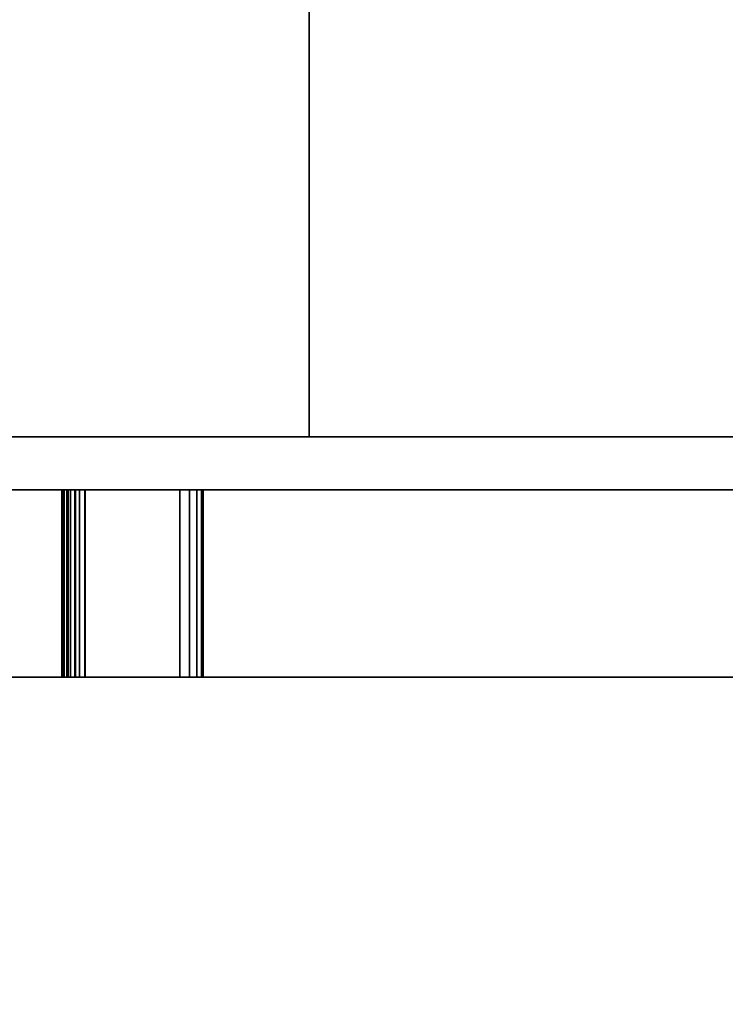
# Model space of a CAD drawing. Units: millimetres. Extents: x -1 to 1191, y -1755 to 1.
# Drawn here: x 418 to 618, y -1114 to -835 of the extents above; entities that cross this region are included whole.
import ezdxf

# ---------------------------------------------------------------- set-up
doc = ezdxf.new("R2010")
doc.units = ezdxf.units.MM
doc.linetypes.add('NASCOSTA', pattern=[9.525, 6.35, -3.175])
for name, color, linetype in [('IQ_200_2D', 1, 'Continuous'), ('IQ_200_3D', 1, 'Continuous'), ('IQ_204_2D', 7, 'Continuous'), ('IQ_BLUE_3D', 5, 'Continuous')]:
    doc.layers.add(name, color=color, linetype=linetype)
doc.layers.add('IQ_GLASS_3D', color=4, linetype='Continuous', transparency=0.8)

msp = doc.modelspace()

# ---------------------------------------------------------------- linework, layer by layer
at = {"layer": 'IQ_200_2D'}
for p, q in [((360, -953), (1140, -953)), ((1140, -968), (370, -968)), ((370, -1021), (1140, -1021))]:
    msp.add_line(p, q, dxfattribs=at)
at = {"layer": 'IQ_204_2D', "linetype": 'NASCOSTA', "ltscale": 10}
msp.add_arc((370, -984.12), 770.88, 270, 357.25764, dxfattribs=at)

# ---------------------------------------------------------------- meshes
at = {"layer": 'IQ_200_3D'}
mesh = msp.add_polyface(dxfattribs=at)
corners = [(1140, -50, 770), (1140, -953, 770), (360, -953, 770), (360, -1021, 770), (50, -1021, 770), (50, -50, 770), (115, -654.5, 770), (119.27, -653.94, 770), (123.25, -652.29, 770), (126.67, -649.67, 770), (129.29, -646.25, 770), (130.94, -642.27, 770), (131.5, -638, 770), (130.94, -633.73, 770), (129.29, -629.75, 770), (126.67, -626.33, 770), (123.25, -623.71, 770), (119.27, -622.06, 770), (115, -621.5, 770), (110.73, -622.06, 770), (106.75, -623.71, 770), (103.33, -626.33, 770), (100.71, -629.75, 770), (99.06, -633.73, 770), (98.5, -638, 770), (99.06, -642.27, 770), (100.71, -646.25, 770), (103.33, -649.67, 770), (106.75, -652.29, 770), (110.73, -653.94, 770), (105, -374.25, 770), (108.43, -373.8, 770), (111.62, -372.47, 770), (114.37, -370.37, 770), (116.47, -367.62, 770), (117.8, -364.43, 770), (118.25, -361, 770), (117.8, -357.57, 770), (116.47, -354.37, 770), (114.37, -351.63, 770), (111.62, -349.53, 770), (108.43, -348.2, 770), (105, -347.75, 770), (101.57, -348.2, 770), (98.37, -349.53, 770), (95.63, -351.63, 770), (93.53, -354.37, 770), (92.2, -357.57, 770), (91.75, -361, 770), (92.2, -364.43, 770), (93.53, -367.62, 770), (95.63, -370.37, 770), (98.37, -372.47, 770), (101.57, -373.8, 770), (175, -399.25, 770), (178.43, -398.8, 770), (181.62, -397.47, 770), (184.37, -395.37, 770), (186.47, -392.62, 770), (187.8, -389.43, 770), (188.25, -386, 770), (187.8, -382.57, 770), (186.47, -379.38, 770), (184.37, -376.63, 770), (181.62, -374.53, 770), (178.43, -373.2, 770), (175, -372.75, 770), (171.57, -373.2, 770), (168.37, -374.53, 770), (165.63, -376.63, 770), (163.53, -379.38, 770), (162.2, -382.57, 770), (161.75, -386, 770), (162.2, -389.43, 770), (163.53, -392.62, 770), (165.63, -395.37, 770), (168.37, -397.47, 770), (171.57, -398.8, 770)]
mesh.append_faces([[corners[k] for k in face] for face in [(46, 5, 45), (42, 5, 41), (74, 32, 73), (63, 0, 62), (67, 39, 66), (62, 0, 61)]], dxfattribs={"vtx0": -1, "vtx1": -1})
mesh.append_faces([[corners[k] for k in face] for face in [(19, 30, 76, 18)]], dxfattribs={"vtx0": -1, "vtx1": -1, "vtx2": -1})
mesh.append_faces([[corners[k] for k in face] for face in [(5, 46, 47), (5, 43, 44), (5, 47, 48, 4), (24, 48, 49), (66, 39, 40, 65), (71, 34, 35), (72, 33, 34, 71), (4, 27, 28), (73, 32, 33, 72), (4, 6, 7), (54, 16, 17, 77), (16, 54, 55), (58, 12, 13), (2, 11, 12), (59, 1, 2), (77, 17, 18, 76)]], dxfattribs={"vtx0": -1, "vtx2": -1})
mesh.append_faces([[corners[k] for k in face] for face in [(44, 45, 5), (42, 43, 5), (26, 27, 4), (25, 26, 4), (29, 6, 4), (28, 29, 4), (64, 65, 5), (60, 61, 0), (7, 8, 2), (10, 11, 2), (9, 10, 2), (8, 9, 2)]], dxfattribs={"vtx1": -1, "vtx2": -1})
mesh.append_faces([[corners[k] for k in face] for face in [(40, 41, 5, 65), (24, 25, 4, 48), (58, 59, 2, 12)]], dxfattribs={"vtx1": -1, "vtx2": -1, "vtx3": -1})
mesh.append_faces([[corners[k] for k in face] for face in [(50, 51, 22, 23), (49, 50, 23, 24), (36, 37, 69, 70), (37, 38, 68, 69), (38, 39, 67, 68), (21, 22, 51, 52), (20, 21, 52, 53), (31, 32, 74, 75), (30, 31, 75, 76), (19, 20, 53, 30), (35, 36, 70, 71), (63, 64, 5, 0), (59, 60, 0, 1), (14, 15, 56, 57), (13, 14, 57, 58), (15, 16, 55, 56)]], dxfattribs={"vtx1": -1, "vtx3": -1})
mesh.append_faces([[corners[k] for k in face] for face in [(2, 3, 4, 7)]], dxfattribs={"vtx2": -1, "vtx3": -1})
mesh = msp.add_polyface(dxfattribs=at)
corners = [(1140, -50, 1728), (50, -50, 1728), (50, -1021, 1728), (360, -1021, 1728), (360, -953, 1728), (1140, -953, 1728)]
mesh.append_faces([[corners[k] for k in face] for face in [(2, 3, 4, 1)]], dxfattribs={"vtx2": -1})
mesh.append_faces([[corners[k] for k in face] for face in [(4, 5, 0, 1)]], dxfattribs={"vtx3": -1})
mesh = msp.add_polyface(dxfattribs=at)
corners = [(500, -203, 935), (500, -953, 935), (1025, -953, 935), (1025, -203, 935)]
mesh.append_faces([[corners[k] for k in face] for face in [(0, 1, 2, 3)]])
mesh = msp.add_polyface(dxfattribs=at)
corners = [(500, -203, 1606), (500, -953, 1606), (500, -953, 935), (500, -203, 935)]
mesh.append_faces([[corners[k] for k in face] for face in [(0, 1, 2, 3)]])
mesh = msp.add_polyface(dxfattribs=at)
corners = [(1025, -203, 1606), (1025, -953, 1606), (500, -953, 1606), (500, -203, 1606)]
mesh.append_faces([[corners[k] for k in face] for face in [(0, 1, 2, 3)]])
mesh = msp.add_polyface(dxfattribs=at)
corners = [(360, -953, 770), (1140, -953, 770), (1140, -953, 1728), (360, -953, 1728), (1025, -953, 1606), (1025, -953, 935), (500, -953, 935), (500, -953, 1606)]
mesh.append_faces([[corners[k] for k in face] for face in [(2, 4, 5, 1), (6, 0, 1, 5)]], dxfattribs={"vtx0": -1, "vtx2": -1})
mesh.append_faces([[corners[k] for k in face] for face in [(2, 3, 7, 4), (6, 7, 3, 0)]], dxfattribs={"vtx1": -1, "vtx3": -1})
mesh = msp.add_polyface(dxfattribs=at)
corners = [(1140, -968, 1728), (1140, -968, 770), (370, -968, 770), (370, -968, 1728), (430, -968, 1663), (430, -968, 1567.96), (430.44, -968, 1564.35), (431.74, -968, 1560.95), (433.81, -968, 1557.96), (436.55, -968, 1555.57), (463.39, -968, 1537.46), (466.15, -968, 1535.06), (468.24, -968, 1532.07), (469.55, -968, 1528.65), (470, -968, 1525.02), (470, -968, 1150.98), (469.55, -968, 1147.35), (468.24, -968, 1143.93), (466.15, -968, 1140.94), (463.39, -968, 1138.54), (436.61, -968, 1120.48), (433.85, -968, 1118.08), (431.76, -968, 1115.09), (430.45, -968, 1111.67), (430, -968, 1108.04), (430, -968, 1015), (430.17, -968, 1013.71), (430.67, -968, 1012.5), (431.46, -968, 1011.46), (432.5, -968, 1010.67), (433.71, -968, 1010.17), (435, -968, 1010), (1075, -968, 1010), (1076.29, -968, 1010.17), (1077.5, -968, 1010.67), (1078.54, -968, 1011.46), (1079.33, -968, 1012.5), (1079.83, -968, 1013.71), (1080, -968, 1015), (1080, -968, 1663), (1079.83, -968, 1664.29), (1079.33, -968, 1665.5), (1078.54, -968, 1666.54), (1077.5, -968, 1667.33), (1076.29, -968, 1667.83), (1075, -968, 1668), (435, -968, 1668), (433.71, -968, 1667.83), (432.5, -968, 1667.33), (431.46, -968, 1666.54), (430.67, -968, 1665.5), (430.17, -968, 1664.29)]
mesh.append_faces([[corners[k] for k in face] for face in [(14, 11, 12, 13)]], dxfattribs={"vtx0": -1})
mesh.append_faces([[corners[k] for k in face] for face in [(41, 0, 40), (49, 3, 48), (7, 23, 6), (37, 1, 36), (36, 1, 35), (34, 1, 33), (28, 2, 27), (26, 2, 25), (24, 3, 23)]], dxfattribs={"vtx0": -1, "vtx1": -1})
mesh.append_faces([[corners[k] for k in face] for face in [(0, 41, 42), (0, 42, 43), (0, 44, 45, 3), (3, 49, 50), (3, 50, 51), (9, 14, 15), (15, 19, 20), (1, 37, 38, 0), (2, 28, 29)]], dxfattribs={"vtx0": -1, "vtx2": -1})
mesh.append_faces([[corners[k] for k in face] for face in [(3, 5, 6, 23)]], dxfattribs={"vtx0": -1, "vtx2": -1, "vtx3": -1})
mesh.append_faces([[corners[k] for k in face] for face in [(2, 30, 31, 32)]], dxfattribs={"vtx0": -1, "vtx3": -1})
mesh.append_faces([[corners[k] for k in face] for face in [(43, 44, 0), (39, 40, 0, 38), (10, 11, 14, 9), (47, 48, 3), (46, 47, 3, 45), (51, 4, 3), (4, 5, 3), (18, 19, 15, 17), (34, 35, 1), (29, 30, 2), (26, 27, 2)]], dxfattribs={"vtx1": -1, "vtx2": -1})
mesh.append_faces([[corners[k] for k in face] for face in [(20, 21, 9, 15)]], dxfattribs={"vtx1": -1, "vtx2": -1, "vtx3": -1})
mesh.append_faces([[corners[k] for k in face] for face in [(8, 9, 21, 22), (7, 8, 22, 23), (32, 33, 1, 2), (24, 25, 2, 3)]], dxfattribs={"vtx1": -1, "vtx3": -1})
mesh.append_faces([[corners[k] for k in face] for face in [(15, 16, 17)]], dxfattribs={"vtx2": -1})
mesh = msp.add_polyface(dxfattribs=at)
corners = [(370, -968, 1728), (370, -1021, 1728), (1140, -1021, 1728), (1140, -968, 1728)]
mesh.append_faces([[corners[k] for k in face] for face in [(0, 1, 2, 3)]])
mesh = msp.add_polyface(dxfattribs=at)
corners = [(1140, -968, 770), (1140, -1021, 770), (370, -1021, 770), (370, -968, 770)]
mesh.append_faces([[corners[k] for k in face] for face in [(0, 1, 2, 3)]])
mesh = msp.add_polyface(dxfattribs=at)
corners = [(430, -968, 1663), (430, -1021, 1663), (430, -1021, 1567.96), (430, -968, 1567.96)]
mesh.append_faces([[corners[k] for k in face] for face in [(0, 1, 2, 3)]])
mesh = msp.add_polyface(dxfattribs=at)
corners = [(436.55, -968, 1555.57), (433.81, -968, 1557.96), (431.74, -968, 1560.95), (430.44, -968, 1564.35), (430, -968, 1567.96), (430, -1021, 1567.96), (430.44, -1021, 1564.35), (431.74, -1021, 1560.95), (433.81, -1021, 1557.96), (436.55, -1021, 1555.57)]
mesh.append_faces([[corners[k] for k in face] for face in [(6, 3, 4, 5)]], dxfattribs={"vtx0": -1})
mesh.append_faces([[corners[k] for k in face] for face in [(3, 6, 7, 2), (8, 1, 2, 7)]], dxfattribs={"vtx0": -1, "vtx2": -1})
mesh.append_faces([[corners[k] for k in face] for face in [(9, 0, 1, 8)]], dxfattribs={"vtx2": -1})
mesh = msp.add_polyface(dxfattribs=at)
corners = [(430, -968, 1108.04), (430.45, -968, 1111.67), (431.76, -968, 1115.09), (433.85, -968, 1118.08), (436.61, -968, 1120.48), (436.61, -1021, 1120.48), (433.85, -1021, 1118.08), (431.76, -1021, 1115.09), (430.45, -1021, 1111.67), (430, -1021, 1108.04)]
mesh.append_faces([[corners[k] for k in face] for face in [(6, 3, 4, 5)]], dxfattribs={"vtx0": -1})
mesh.append_faces([[corners[k] for k in face] for face in [(3, 6, 7, 2), (8, 1, 2, 7)]], dxfattribs={"vtx0": -1, "vtx2": -1})
mesh.append_faces([[corners[k] for k in face] for face in [(9, 0, 1, 8)]], dxfattribs={"vtx2": -1})
mesh = msp.add_polyface(dxfattribs=at)
corners = [(430, -968, 1108.04), (430, -1021, 1108.04), (430, -1021, 1015), (430, -968, 1015)]
mesh.append_faces([[corners[k] for k in face] for face in [(0, 1, 2, 3)]])
mesh = msp.add_polyface(dxfattribs=at)
corners = [(435, -968, 1010), (433.71, -968, 1010.17), (432.5, -968, 1010.67), (431.46, -968, 1011.46), (430.67, -968, 1012.5), (430.17, -968, 1013.71), (430, -968, 1015), (430, -1021, 1015), (430.17, -1021, 1013.71), (430.67, -1021, 1012.5), (431.46, -1021, 1011.46), (432.5, -1021, 1010.67), (433.71, -1021, 1010.17), (435, -1021, 1010)]
mesh.append_faces([[corners[k] for k in face] for face in [(4, 9, 10, 3), (12, 1, 2, 11)]], dxfattribs={"vtx0": -1, "vtx2": -1})
mesh.append_faces([[corners[k] for k in face] for face in [(4, 5, 8, 9), (2, 3, 10, 11)]], dxfattribs={"vtx1": -1, "vtx3": -1})
mesh.append_faces([[corners[k] for k in face] for face in [(13, 0, 1, 12)]], dxfattribs={"vtx2": -1})
mesh.append_faces([[corners[k] for k in face] for face in [(5, 6, 7, 8)]], dxfattribs={"vtx3": -1})
mesh = msp.add_polyface(dxfattribs=at)
corners = [(430, -968, 1663), (430.17, -968, 1664.29), (430.67, -968, 1665.5), (431.46, -968, 1666.54), (432.5, -968, 1667.33), (433.71, -968, 1667.83), (435, -968, 1668), (435, -1021, 1668), (433.71, -1021, 1667.83), (432.5, -1021, 1667.33), (431.46, -1021, 1666.54), (430.67, -1021, 1665.5), (430.17, -1021, 1664.29), (430, -1021, 1663)]
mesh.append_faces([[corners[k] for k in face] for face in [(9, 4, 5, 8), (12, 1, 2, 11), (3, 10, 11, 2)]], dxfattribs={"vtx0": -1, "vtx2": -1})
mesh.append_faces([[corners[k] for k in face] for face in [(9, 10, 3, 4)]], dxfattribs={"vtx1": -1, "vtx3": -1})
mesh.append_faces([[corners[k] for k in face] for face in [(13, 0, 1, 12)]], dxfattribs={"vtx2": -1})
mesh.append_faces([[corners[k] for k in face] for face in [(5, 6, 7, 8)]], dxfattribs={"vtx3": -1})
mesh = msp.add_polyface(dxfattribs=at)
corners = [(435, -968, 1010), (435, -1021, 1010), (1075, -1021, 1010), (1075, -968, 1010)]
mesh.append_faces([[corners[k] for k in face] for face in [(0, 1, 2, 3)]])
mesh = msp.add_polyface(dxfattribs=at)
corners = [(1075, -968, 1668), (1075, -1021, 1668), (435, -1021, 1668), (435, -968, 1668)]
mesh.append_faces([[corners[k] for k in face] for face in [(0, 1, 2, 3)]])
mesh = msp.add_polyface(dxfattribs=at)
corners = [(436.55, -968, 1555.57), (436.55, -1021, 1555.57), (463.39, -1021, 1537.46), (463.39, -968, 1537.46)]
mesh.append_faces([[corners[k] for k in face] for face in [(0, 1, 2, 3)]])
mesh = msp.add_polyface(dxfattribs=at)
corners = [(463.39, -968, 1138.54), (463.39, -1021, 1138.54), (436.61, -1021, 1120.48), (436.61, -968, 1120.48)]
mesh.append_faces([[corners[k] for k in face] for face in [(0, 1, 2, 3)]])
mesh = msp.add_polyface(dxfattribs=at)
corners = [(470, -968, 1525.02), (469.55, -968, 1528.65), (468.24, -968, 1532.07), (466.15, -968, 1535.06), (463.39, -968, 1537.46), (463.39, -1021, 1537.46), (466.15, -1021, 1535.06), (468.24, -1021, 1532.07), (469.55, -1021, 1528.65), (470, -1021, 1525.02)]
mesh.append_faces([[corners[k] for k in face] for face in [(1, 8, 9, 0)]], dxfattribs={"vtx0": -1})
mesh.append_faces([[corners[k] for k in face] for face in [(3, 6, 7, 2), (8, 1, 2, 7)]], dxfattribs={"vtx0": -1, "vtx2": -1})
mesh.append_faces([[corners[k] for k in face] for face in [(4, 5, 6, 3)]], dxfattribs={"vtx2": -1})
mesh = msp.add_polyface(dxfattribs=at)
corners = [(463.39, -968, 1138.54), (466.15, -968, 1140.94), (468.24, -968, 1143.93), (469.55, -968, 1147.35), (470, -968, 1150.98), (470, -1021, 1150.98), (469.55, -1021, 1147.35), (468.24, -1021, 1143.93), (466.15, -1021, 1140.94), (463.39, -1021, 1138.54)]
mesh.append_faces([[corners[k] for k in face] for face in [(1, 8, 9, 0)]], dxfattribs={"vtx0": -1})
mesh.append_faces([[corners[k] for k in face] for face in [(3, 6, 7, 2), (8, 1, 2, 7)]], dxfattribs={"vtx0": -1, "vtx2": -1})
mesh.append_faces([[corners[k] for k in face] for face in [(4, 5, 6, 3)]], dxfattribs={"vtx2": -1})
mesh = msp.add_polyface(dxfattribs=at)
corners = [(470, -968, 1525.02), (470, -1021, 1525.02), (470, -1021, 1150.98), (470, -968, 1150.98)]
mesh.append_faces([[corners[k] for k in face] for face in [(0, 1, 2, 3)]])
mesh = msp.add_polyface(dxfattribs=at)
corners = [(1140, -1021, 1728), (370, -1021, 1728), (370, -1021, 770), (1140, -1021, 770), (430, -1021, 1663), (430.17, -1021, 1664.29), (430.67, -1021, 1665.5), (431.46, -1021, 1666.54), (432.5, -1021, 1667.33), (433.71, -1021, 1667.83), (435, -1021, 1668), (1075, -1021, 1668), (1076.29, -1021, 1667.83), (1077.5, -1021, 1667.33), (1078.54, -1021, 1666.54), (1079.33, -1021, 1665.5), (1079.83, -1021, 1664.29), (1080, -1021, 1663), (1080, -1021, 1015), (1079.83, -1021, 1013.71), (1079.33, -1021, 1012.5), (1078.54, -1021, 1011.46), (1077.5, -1021, 1010.67), (1076.29, -1021, 1010.17), (1075, -1021, 1010), (435, -1021, 1010), (433.71, -1021, 1010.17), (432.5, -1021, 1010.67), (431.46, -1021, 1011.46), (430.67, -1021, 1012.5), (430.17, -1021, 1013.71), (430, -1021, 1015), (430, -1021, 1108.04), (430.45, -1021, 1111.67), (431.76, -1021, 1115.09), (433.85, -1021, 1118.08), (436.61, -1021, 1120.48), (463.39, -1021, 1138.54), (466.15, -1021, 1140.94), (468.24, -1021, 1143.93), (469.55, -1021, 1147.35), (470, -1021, 1150.98), (470, -1021, 1525.02), (469.55, -1021, 1528.65), (468.24, -1021, 1532.07), (466.15, -1021, 1535.06), (463.39, -1021, 1537.46), (436.55, -1021, 1555.57), (433.81, -1021, 1557.96), (431.74, -1021, 1560.95), (430.44, -1021, 1564.35), (430, -1021, 1567.96)]
mesh.append_faces([[corners[k] for k in face] for face in [(41, 38, 39, 40)]], dxfattribs={"vtx0": -1})
mesh.append_faces([[corners[k] for k in face] for face in [(20, 3, 19), (28, 2, 27), (16, 0, 15), (15, 0, 14), (13, 0, 12), (48, 35, 47), (7, 1, 6), (5, 1, 4)]], dxfattribs={"vtx0": -1, "vtx1": -1})
mesh.append_faces([[corners[k] for k in face] for face in [(3, 20, 21), (3, 21, 22), (3, 23, 24, 2), (2, 28, 29), (2, 29, 30), (32, 1, 2, 31), (1, 32, 33), (42, 46, 47, 41), (1, 7, 8)]], dxfattribs={"vtx0": -1, "vtx2": -1})
mesh.append_faces([[corners[k] for k in face] for face in [(47, 35, 36, 41)]], dxfattribs={"vtx0": -1, "vtx2": -1, "vtx3": -1})
mesh.append_faces([[corners[k] for k in face] for face in [(0, 16, 17, 18), (1, 9, 10, 11)]], dxfattribs={"vtx0": -1, "vtx3": -1})
mesh.append_faces([[corners[k] for k in face] for face in [(22, 23, 3), (37, 38, 41, 36), (26, 27, 2), (25, 26, 2, 24), (30, 31, 2), (45, 46, 42, 44), (13, 14, 0), (51, 4, 1), (8, 9, 1), (5, 6, 1)]], dxfattribs={"vtx1": -1, "vtx2": -1})
mesh.append_faces([[corners[k] for k in face] for face in [(50, 51, 1, 33)]], dxfattribs={"vtx1": -1, "vtx2": -1, "vtx3": -1})
mesh.append_faces([[corners[k] for k in face] for face in [(18, 19, 3, 0), (34, 35, 48, 49), (33, 34, 49, 50), (11, 12, 0, 1)]], dxfattribs={"vtx1": -1, "vtx3": -1})
mesh.append_faces([[corners[k] for k in face] for face in [(42, 43, 44)]], dxfattribs={"vtx2": -1})
at = {"layer": 'IQ_BLUE_3D'}
mesh = msp.add_polyface(dxfattribs=at)
corners = [(430, -1021, 1572.04), (430, -1021, 1567.96), (430.44, -1021, 1564.35), (431.74, -1021, 1560.95), (433.81, -1021, 1557.96), (436.55, -1021, 1555.57), (463.39, -1021, 1537.46), (466.15, -1021, 1535.06), (468.24, -1021, 1532.07), (469.55, -1021, 1528.65), (470, -1021, 1525.02), (470, -1021, 1150.98), (469.55, -1021, 1147.35), (468.24, -1021, 1143.93), (466.15, -1021, 1140.94), (463.39, -1021, 1138.54), (436.61, -1021, 1120.48), (433.85, -1021, 1118.08), (431.76, -1021, 1115.09), (430.45, -1021, 1111.67), (430, -1021, 1108.04), (430, -1021, 1103.96), (468.98, -1021, 1130.25), (473.58, -1021, 1134.25), (477.07, -1021, 1139.24), (479.26, -1021, 1144.93), (480, -1021, 1150.98), (480, -1021, 1525.02), (479.26, -1021, 1531.07), (477.07, -1021, 1536.76), (473.58, -1021, 1541.75), (468.98, -1021, 1545.75)]
mesh.append_faces([[corners[k] for k in face] for face in [(5, 2, 3, 4)]], dxfattribs={"vtx0": -1})
mesh.append_faces([[corners[k] for k in face] for face in [(23, 15, 22)]], dxfattribs={"vtx0": -1, "vtx1": -1})
mesh.append_faces([[corners[k] for k in face] for face in [(31, 6, 7, 30), (30, 7, 8, 29), (29, 8, 9, 28), (28, 9, 10, 27), (22, 15, 16, 21), (26, 11, 12, 25)]], dxfattribs={"vtx0": -1, "vtx2": -1})
mesh.append_faces([[corners[k] for k in face] for face in [(5, 0, 1, 2)]], dxfattribs={"vtx0": -1, "vtx3": -1})
mesh.append_faces([[corners[k] for k in face] for face in [(20, 21, 16, 19), (12, 13, 25)]], dxfattribs={"vtx1": -1, "vtx2": -1})
mesh.append_faces([[corners[k] for k in face] for face in [(31, 0, 5, 6), (26, 27, 10, 11), (14, 15, 23, 24), (13, 14, 24, 25)]], dxfattribs={"vtx1": -1, "vtx3": -1})
mesh.append_faces([[corners[k] for k in face] for face in [(16, 17, 18, 19)]], dxfattribs={"vtx3": -1})
at = {"layer": 'IQ_GLASS_3D'}
mesh = msp.add_polyface(dxfattribs=at)
corners = [(430, -1021, 1572.04), (468.98, -1021, 1545.75), (473.58, -1021, 1541.75), (477.07, -1021, 1536.76), (479.26, -1021, 1531.07), (480, -1021, 1525.02), (480, -1021, 1150.98), (479.26, -1021, 1144.93), (477.07, -1021, 1139.24), (473.58, -1021, 1134.25), (468.98, -1021, 1130.25), (430, -1021, 1103.96), (430, -1021, 1015), (430.13, -1021, 1013.89), (430.5, -1021, 1012.83), (431.09, -1021, 1011.88), (431.88, -1021, 1011.09), (432.83, -1021, 1010.5), (433.89, -1021, 1010.13), (435, -1021, 1010), (1075, -1021, 1010), (1076.29, -1021, 1010.17), (1077.5, -1021, 1010.67), (1078.54, -1021, 1011.46), (1079.33, -1021, 1012.5), (1079.83, -1021, 1013.71), (1080, -1021, 1015), (1080, -1021, 1663), (1079.87, -1021, 1664.11), (1079.5, -1021, 1665.17), (1078.91, -1021, 1666.12), (1078.12, -1021, 1666.91), (1077.17, -1021, 1667.5), (1076.11, -1021, 1667.87), (1075, -1021, 1668), (435, -1021, 1668), (433.71, -1021, 1667.83), (432.5, -1021, 1667.33), (431.46, -1021, 1666.54), (430.67, -1021, 1665.5), (430.17, -1021, 1664.29), (430, -1021, 1663)]
mesh.append_faces([[corners[k] for k in face] for face in [(32, 30, 31), (24, 22, 23)]], dxfattribs={"vtx0": -1})
mesh.append_faces([[corners[k] for k in face] for face in [(41, 35, 40), (10, 19, 9)]], dxfattribs={"vtx0": -1, "vtx1": -1})
mesh.append_faces([[corners[k] for k in face] for face in [(5, 27, 34, 4)]], dxfattribs={"vtx0": -1, "vtx1": -1, "vtx2": -1})
mesh.append_faces([[corners[k] for k in face] for face in [(20, 26, 6, 7)]], dxfattribs={"vtx0": -1, "vtx1": -1, "vtx3": -1})
mesh.append_faces([[corners[k] for k in face] for face in [(40, 35, 36, 39), (35, 1, 2), (35, 2, 3), (34, 27, 28), (19, 12, 13, 18), (18, 13, 14, 17), (20, 7, 8)]], dxfattribs={"vtx0": -1, "vtx2": -1})
mesh.append_faces([[corners[k] for k in face] for face in [(19, 10, 11, 12)]], dxfattribs={"vtx0": -1, "vtx3": -1})
mesh.append_faces([[corners[k] for k in face] for face in [(0, 1, 35, 41)]], dxfattribs={"vtx1": -1, "vtx2": -1})
mesh.append_faces([[corners[k] for k in face] for face in [(32, 33, 29, 30), (33, 34, 28, 29), (26, 27, 5, 6), (3, 4, 34, 35), (8, 9, 19, 20), (20, 21, 25, 26), (21, 22, 24, 25)]], dxfattribs={"vtx1": -1, "vtx3": -1})
mesh.append_faces([[corners[k] for k in face] for face in [(37, 38, 39, 36), (15, 16, 17, 14)]], dxfattribs={"vtx2": -1})

doc.saveas('drawing.dxf')
